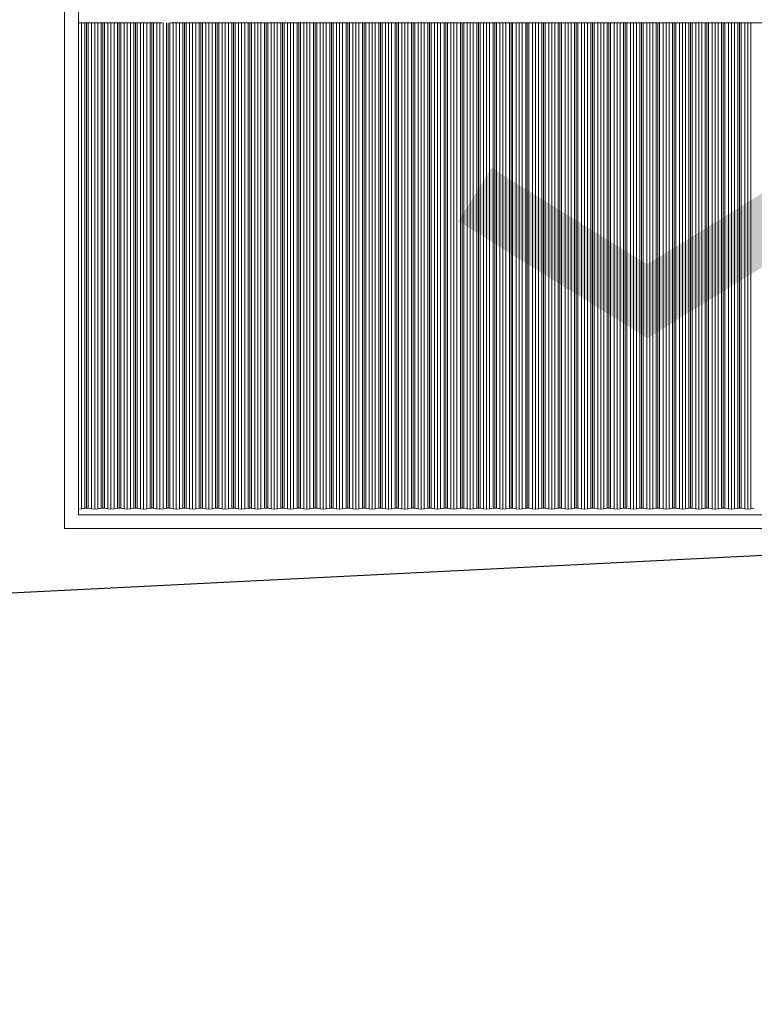
# Model space of a CAD drawing. Extents: x -1541 to 98061, y -538 to 410716.
# Drawn here: x -954 to -946, y -186 to -176 of the extents above; entities that cross this region are included whole.
import ezdxf

# ---------------------------------------------------------------- set-up
doc = ezdxf.new("R2010")
doc.units = 0
doc.header["$LTSCALE"] = 0.2
doc.layers.add('06', color=1, linetype='Continuous', lineweight=20)
doc.layers.add('CERCA', color=8, linetype='Continuous')
doc.linetypes.add('CERCA_DE_ARAME', pattern='A,0.15,-0.05,["X",Standard,S=0.05,R=0,X=-0.0175,Y=-0.025],-0.05', length=0.25)

# ---------------------------------------------------------------- blocks, each defined once
blk = doc.blocks.new('INDDIRF')
at = {"color": 4, "linetype": 'ByBlock'}
for points in [[(0, 0), (1.858, 3), (1.176, 0), (2.708, 2.474)], [(0, 0), (1.858, -3), (1.176, 0), (2.708, -2.474)]]:
    blk.add_solid(points, dxfattribs=at)

msp = doc.modelspace()

# ---------------------------------------------------------------- linework, layer by layer
at = {"layer": '06'}
for p, q in [((-953.186, -168.836), (-953.186, -181.078)), ((-953.036, -180.928), (-953.036, -170.128)), ((-953.036, -175.593), (-953.038, -175.593)), ((-953.034, -175.593), (-953.036, -175.593)), ((-953.034, -175.593), (-953.012, -175.596)), ((-953.012, -175.596), (-952.884, -175.596)), ((-953.003, -180.866), (-953.003, -175.596)), ((-952.966, -180.859), (-952.966, -175.596)), ((-952.948, -180.858), (-952.948, -175.596)), ((-952.93, -180.859), (-952.93, -175.596)), ((-952.893, -180.866), (-952.893, -175.596)), ((-952.884, -175.596), (-952.861, -175.593)), ((-952.859, -175.593), (-952.861, -175.593)), ((-952.857, -175.593), (-952.859, -175.593)), ((-952.859, -180.868), (-952.859, -175.593)), ((-952.857, -175.593), (-952.835, -175.596)), ((-952.835, -175.596), (-952.707, -175.596)), ((-952.826, -180.866), (-952.826, -175.596)), ((-952.789, -180.859), (-952.789, -175.596)), ((-952.771, -180.858), (-952.771, -175.596)), ((-952.753, -180.859), (-952.753, -175.596)), ((-952.716, -180.866), (-952.716, -175.596)), ((-952.707, -175.596), (-952.684, -175.593)), ((-952.682, -175.593), (-952.684, -175.593)), ((-952.68, -175.593), (-952.682, -175.593)), ((-952.682, -180.868), (-952.682, -175.593)), ((-952.68, -175.593), (-952.658, -175.596)), ((-952.658, -175.596), (-952.53, -175.596)), ((-952.649, -180.866), (-952.649, -175.596)), ((-952.612, -180.859), (-952.612, -175.596)), ((-952.594, -180.858), (-952.594, -175.596)), ((-952.576, -180.859), (-952.576, -175.596)), ((-952.539, -180.866), (-952.539, -175.596)), ((-952.53, -175.596), (-952.507, -175.593)), ((-952.505, -175.593), (-952.507, -175.593)), ((-952.503, -175.593), (-952.505, -175.593)), ((-952.505, -180.868), (-952.505, -175.593)), ((-952.503, -175.593), (-952.481, -175.596)), ((-952.481, -175.596), (-952.353, -175.596)), ((-952.472, -180.866), (-952.472, -175.596)), ((-952.435, -180.859), (-952.435, -175.596)), ((-952.417, -180.858), (-952.417, -175.596)), ((-952.399, -180.859), (-952.399, -175.596)), ((-952.362, -180.866), (-952.362, -175.596)), ((-952.353, -175.596), (-952.33, -175.593)), ((-952.328, -175.593), (-952.33, -175.593)), ((-952.326, -175.593), (-952.328, -175.593)), ((-952.328, -180.868), (-952.328, -175.593)), ((-952.326, -175.593), (-952.304, -175.596)), ((-952.304, -175.596), (-952.176, -175.596)), ((-952.295, -180.866), (-952.295, -175.596)), ((-952.258, -180.859), (-952.258, -175.596)), ((-952.24, -180.858), (-952.24, -175.596)), ((-952.222, -180.859), (-952.222, -175.596)), ((-952.185, -180.866), (-952.185, -175.596)), ((-952.176, -175.596), (-952.153, -175.593)), ((-952.151, -175.593), (-952.153, -175.593)), ((-952.149, -175.593), (-952.151, -175.593)), ((-952.151, -180.868), (-952.151, -175.593)), ((-952.149, -175.593), (-952.127, -175.596)), ((-952.118, -180.866), (-952.118, -175.596)), ((-952.081, -180.859), (-952.081, -175.596)), ((-952.063, -180.858), (-952.063, -175.596)), ((-952.045, -180.859), (-952.045, -175.596)), ((-952.036, -175.596), (-951.999, -175.596)), ((-952.008, -180.866), (-952.008, -175.596)), ((-951.999, -175.596), (-951.976, -175.593)), ((-951.974, -175.593), (-951.976, -175.593)), ((-951.972, -175.593), (-951.974, -175.593)), ((-951.974, -180.868), (-951.974, -175.593)), ((-951.972, -175.593), (-951.95, -175.596)), ((-951.95, -175.596), (-951.822, -175.596)), ((-951.941, -180.866), (-951.941, -175.596)), ((-951.904, -180.859), (-951.904, -175.596)), ((-951.886, -180.858), (-951.886, -175.596)), ((-951.868, -180.859), (-951.868, -175.596)), ((-951.831, -180.866), (-951.831, -175.596)), ((-951.822, -175.596), (-951.799, -175.593)), ((-951.797, -175.593), (-951.799, -175.593)), ((-951.795, -175.593), (-951.797, -175.593)), ((-951.797, -180.868), (-951.797, -175.593)), ((-951.795, -175.593), (-951.773, -175.596)), ((-951.773, -175.596), (-951.645, -175.596)), ((-951.764, -180.866), (-951.764, -175.596)), ((-951.727, -180.859), (-951.727, -175.596)), ((-951.709, -180.858), (-951.709, -175.596)), ((-951.691, -180.859), (-951.691, -175.596)), ((-951.654, -180.866), (-951.654, -175.596)), ((-951.645, -175.596), (-951.622, -175.593)), ((-951.62, -175.593), (-951.622, -175.593)), ((-951.618, -175.593), (-951.62, -175.593)), ((-951.62, -180.868), (-951.62, -175.593)), ((-951.618, -175.593), (-951.596, -175.596)), ((-951.596, -175.596), (-951.468, -175.596)), ((-951.587, -180.866), (-951.587, -175.596)), ((-951.55, -180.859), (-951.55, -175.596)), ((-951.532, -180.858), (-951.532, -175.596)), ((-951.514, -180.859), (-951.514, -175.596)), ((-951.477, -180.866), (-951.477, -175.596)), ((-951.468, -175.596), (-951.445, -175.593)), ((-951.443, -175.593), (-951.445, -175.593)), ((-951.441, -175.593), (-951.443, -175.593)), ((-951.443, -180.868), (-951.443, -175.593)), ((-951.441, -175.593), (-951.419, -175.596)), ((-951.419, -175.596), (-951.291, -175.596)), ((-951.41, -180.866), (-951.41, -175.596)), ((-951.373, -180.859), (-951.373, -175.596)), ((-951.355, -180.858), (-951.355, -175.596)), ((-951.337, -180.859), (-951.337, -175.596)), ((-951.3, -180.866), (-951.3, -175.596)), ((-951.291, -175.596), (-951.268, -175.593)), ((-951.266, -175.593), (-951.268, -175.593)), ((-951.264, -175.593), (-951.266, -175.593)), ((-951.266, -180.868), (-951.266, -175.593)), ((-951.264, -175.593), (-951.242, -175.596)), ((-951.242, -175.596), (-951.114, -175.596)), ((-951.233, -180.866), (-951.233, -175.596)), ((-951.196, -180.859), (-951.196, -175.596)), ((-951.178, -180.858), (-951.178, -175.596)), ((-951.16, -180.859), (-951.16, -175.596)), ((-951.123, -180.866), (-951.123, -175.596)), ((-951.114, -175.596), (-951.091, -175.593)), ((-951.089, -175.593), (-951.091, -175.593)), ((-951.087, -175.593), (-951.089, -175.593)), ((-951.089, -180.868), (-951.089, -175.593)), ((-951.087, -175.593), (-951.065, -175.596)), ((-951.065, -175.596), (-950.937, -175.596)), ((-951.056, -180.866), (-951.056, -175.596)), ((-951.019, -180.859), (-951.019, -175.596)), ((-951.001, -180.858), (-951.001, -175.596)), ((-950.983, -180.859), (-950.983, -175.596)), ((-950.946, -180.866), (-950.946, -175.596)), ((-950.937, -175.596), (-950.914, -175.593)), ((-950.912, -175.593), (-950.914, -175.593)), ((-950.91, -175.593), (-950.912, -175.593)), ((-950.912, -180.868), (-950.912, -175.593)), ((-950.91, -175.593), (-950.888, -175.596)), ((-950.888, -175.596), (-950.76, -175.596)), ((-950.879, -180.866), (-950.879, -175.596)), ((-950.842, -180.859), (-950.842, -175.596)), ((-950.824, -180.858), (-950.824, -175.596)), ((-950.806, -180.859), (-950.806, -175.596)), ((-950.769, -180.866), (-950.769, -175.596)), ((-950.76, -175.596), (-950.737, -175.593)), ((-950.735, -175.593), (-950.737, -175.593)), ((-950.733, -175.593), (-950.735, -175.593)), ((-950.735, -180.868), (-950.735, -175.593)), ((-950.733, -175.593), (-950.711, -175.596)), ((-950.711, -175.596), (-950.583, -175.596)), ((-950.702, -180.866), (-950.702, -175.596)), ((-950.665, -180.859), (-950.665, -175.596)), ((-950.647, -180.858), (-950.647, -175.596)), ((-950.629, -180.859), (-950.629, -175.596)), ((-950.592, -180.866), (-950.592, -175.596)), ((-950.583, -175.596), (-950.56, -175.593)), ((-950.558, -175.593), (-950.56, -175.593)), ((-950.556, -175.593), (-950.558, -175.593)), ((-950.558, -180.868), (-950.558, -175.593)), ((-950.556, -175.593), (-950.534, -175.596)), ((-950.534, -175.596), (-950.406, -175.596)), ((-950.525, -180.866), (-950.525, -175.596)), ((-950.488, -180.859), (-950.488, -175.596)), ((-950.47, -180.858), (-950.47, -175.596)), ((-950.452, -180.859), (-950.452, -175.596)), ((-950.415, -180.866), (-950.415, -175.596)), ((-950.406, -175.596), (-950.383, -175.593)), ((-950.381, -175.593), (-950.383, -175.593)), ((-950.379, -175.593), (-950.381, -175.593)), ((-950.381, -180.868), (-950.381, -175.593)), ((-950.379, -175.593), (-950.357, -175.596)), ((-950.357, -175.596), (-950.229, -175.596)), ((-950.348, -180.866), (-950.348, -175.596)), ((-950.311, -180.859), (-950.311, -175.596)), ((-950.293, -180.858), (-950.293, -175.596)), ((-950.275, -180.859), (-950.275, -175.596)), ((-950.238, -180.866), (-950.238, -175.596)), ((-950.229, -175.596), (-950.206, -175.593)), ((-950.204, -175.593), (-950.206, -175.593)), ((-950.202, -175.593), (-950.204, -175.593)), ((-950.204, -180.868), (-950.204, -175.593)), ((-950.202, -175.593), (-950.18, -175.596)), ((-950.18, -175.596), (-950.052, -175.596)), ((-950.171, -180.866), (-950.171, -175.596)), ((-950.134, -180.859), (-950.134, -175.596)), ((-950.116, -180.858), (-950.116, -175.596)), ((-950.098, -180.859), (-950.098, -175.596)), ((-950.061, -180.866), (-950.061, -175.596)), ((-950.052, -175.596), (-950.029, -175.593)), ((-950.027, -175.593), (-950.029, -175.593)), ((-950.025, -175.593), (-950.027, -175.593)), ((-950.027, -180.868), (-950.027, -175.593)), ((-950.025, -175.593), (-950.003, -175.596)), ((-950.003, -175.596), (-949.875, -175.596)), ((-949.994, -180.866), (-949.994, -175.596)), ((-949.957, -180.859), (-949.957, -175.596)), ((-949.939, -180.858), (-949.939, -175.596)), ((-949.921, -180.859), (-949.921, -175.596)), ((-949.884, -180.866), (-949.884, -175.596)), ((-949.875, -175.596), (-949.852, -175.593)), ((-949.85, -175.593), (-949.852, -175.593)), ((-949.848, -175.593), (-949.85, -175.593)), ((-949.85, -180.868), (-949.85, -175.593)), ((-949.848, -175.593), (-949.826, -175.596)), ((-949.826, -175.596), (-949.698, -175.596)), ((-949.817, -180.866), (-949.817, -175.596)), ((-949.78, -180.859), (-949.78, -175.596)), ((-949.762, -180.858), (-949.762, -175.596)), ((-949.744, -180.859), (-949.744, -175.596)), ((-949.707, -180.866), (-949.707, -175.596)), ((-949.698, -175.596), (-949.675, -175.593)), ((-949.673, -175.593), (-949.675, -175.593)), ((-949.671, -175.593), (-949.673, -175.593)), ((-949.673, -180.868), (-949.673, -175.593)), ((-949.671, -175.593), (-949.649, -175.596)), ((-949.649, -175.596), (-949.521, -175.596)), ((-949.64, -180.866), (-949.64, -175.596)), ((-949.603, -180.859), (-949.603, -175.596)), ((-949.585, -180.858), (-949.585, -175.596)), ((-949.567, -180.859), (-949.567, -175.596)), ((-949.53, -180.866), (-949.53, -175.596)), ((-949.521, -175.596), (-949.498, -175.593)), ((-949.496, -175.593), (-949.498, -175.593)), ((-949.494, -175.593), (-949.496, -175.593)), ((-949.496, -180.868), (-949.496, -175.593)), ((-949.494, -175.593), (-949.472, -175.596)), ((-949.472, -175.596), (-949.344, -175.596)), ((-949.463, -180.866), (-949.463, -175.596)), ((-949.426, -180.859), (-949.426, -175.596)), ((-949.408, -180.858), (-949.408, -175.596)), ((-949.39, -180.859), (-949.39, -175.596)), ((-949.353, -180.866), (-949.353, -175.596)), ((-949.344, -175.596), (-949.321, -175.593)), ((-949.319, -175.593), (-949.321, -175.593)), ((-949.317, -175.593), (-949.319, -175.593)), ((-949.319, -180.868), (-949.319, -175.593)), ((-949.317, -175.593), (-949.295, -175.596)), ((-949.295, -175.596), (-949.167, -175.596)), ((-949.286, -180.866), (-949.286, -175.596)), ((-949.249, -180.859), (-949.249, -175.596)), ((-949.231, -180.858), (-949.231, -175.596)), ((-949.213, -180.859), (-949.213, -175.596)), ((-949.176, -180.866), (-949.176, -175.596)), ((-949.167, -175.596), (-949.144, -175.593)), ((-949.142, -175.593), (-949.144, -175.593)), ((-949.14, -175.593), (-949.142, -175.593)), ((-949.142, -180.868), (-949.142, -175.593)), ((-949.14, -175.593), (-949.118, -175.596)), ((-949.118, -175.596), (-948.99, -175.596)), ((-949.109, -180.866), (-949.109, -175.596)), ((-949.072, -180.859), (-949.072, -175.596)), ((-949.054, -180.858), (-949.054, -175.596)), ((-949.036, -180.859), (-949.036, -175.596)), ((-948.999, -180.866), (-948.999, -175.596)), ((-948.99, -175.596), (-948.967, -175.593)), ((-948.965, -175.593), (-948.967, -175.593)), ((-948.963, -175.593), (-948.965, -175.593)), ((-948.965, -180.868), (-948.965, -175.593)), ((-948.963, -175.593), (-948.941, -175.596)), ((-948.941, -175.596), (-948.813, -175.596)), ((-948.932, -180.866), (-948.932, -175.596)), ((-948.895, -180.859), (-948.895, -175.596)), ((-948.877, -180.858), (-948.877, -175.596)), ((-948.859, -180.859), (-948.859, -175.596)), ((-948.822, -180.866), (-948.822, -175.596)), ((-948.813, -175.596), (-948.79, -175.593)), ((-948.788, -175.593), (-948.79, -175.593)), ((-948.786, -175.593), (-948.788, -175.593)), ((-948.788, -180.868), (-948.788, -175.593)), ((-948.786, -175.593), (-948.764, -175.596)), ((-948.764, -175.596), (-948.636, -175.596)), ((-948.755, -180.866), (-948.755, -175.596)), ((-948.718, -180.859), (-948.718, -175.596)), ((-948.7, -180.858), (-948.7, -175.596)), ((-948.682, -180.859), (-948.682, -175.596)), ((-948.645, -180.866), (-948.645, -175.596)), ((-948.636, -175.596), (-948.613, -175.593)), ((-948.611, -175.593), (-948.613, -175.593)), ((-948.609, -175.593), (-948.611, -175.593)), ((-948.611, -180.868), (-948.611, -175.593)), ((-948.609, -175.593), (-948.587, -175.596)), ((-948.587, -175.596), (-948.459, -175.596)), ((-948.578, -180.866), (-948.578, -175.596)), ((-948.541, -180.859), (-948.541, -175.596)), ((-948.523, -180.858), (-948.523, -175.596)), ((-948.505, -180.859), (-948.505, -175.596)), ((-948.468, -180.866), (-948.468, -175.596)), ((-948.459, -175.596), (-948.436, -175.593)), ((-948.434, -175.593), (-948.436, -175.593)), ((-948.432, -175.593), (-948.434, -175.593)), ((-948.434, -180.868), (-948.434, -175.593)), ((-948.432, -175.593), (-948.41, -175.596)), ((-948.41, -175.596), (-948.282, -175.596)), ((-948.401, -180.866), (-948.401, -175.596)), ((-948.364, -180.859), (-948.364, -175.596)), ((-948.346, -180.858), (-948.346, -175.596)), ((-948.328, -180.859), (-948.328, -175.596)), ((-948.291, -180.866), (-948.291, -175.596)), ((-948.282, -175.596), (-948.259, -175.593)), ((-948.257, -175.593), (-948.259, -175.593)), ((-948.255, -175.593), (-948.257, -175.593)), ((-948.257, -180.868), (-948.257, -175.593)), ((-948.255, -175.593), (-948.233, -175.596)), ((-948.233, -175.596), (-948.105, -175.596)), ((-948.224, -180.866), (-948.224, -175.596)), ((-948.187, -180.859), (-948.187, -175.596)), ((-948.169, -180.858), (-948.169, -175.596)), ((-948.151, -180.859), (-948.151, -175.596)), ((-948.114, -180.866), (-948.114, -175.596)), ((-948.105, -175.596), (-948.082, -175.593)), ((-948.08, -175.593), (-948.082, -175.593)), ((-948.078, -175.593), (-948.08, -175.593)), ((-948.08, -180.868), (-948.08, -175.593)), ((-948.078, -175.593), (-948.056, -175.596)), ((-948.056, -175.596), (-947.928, -175.596)), ((-948.047, -180.866), (-948.047, -175.596)), ((-948.01, -180.859), (-948.01, -175.596)), ((-947.992, -180.858), (-947.992, -175.596)), ((-947.974, -180.859), (-947.974, -175.596)), ((-947.937, -180.866), (-947.937, -175.596)), ((-947.928, -175.596), (-947.905, -175.593)), ((-947.903, -175.593), (-947.905, -175.593)), ((-947.901, -175.593), (-947.903, -175.593)), ((-947.903, -180.868), (-947.903, -175.593)), ((-947.901, -175.593), (-947.879, -175.596)), ((-947.879, -175.596), (-947.751, -175.596)), ((-947.87, -180.866), (-947.87, -175.596)), ((-947.833, -180.859), (-947.833, -175.596)), ((-947.815, -180.858), (-947.815, -175.596)), ((-947.797, -180.859), (-947.797, -175.596)), ((-947.76, -180.866), (-947.76, -175.596)), ((-947.751, -175.596), (-947.728, -175.593)), ((-947.726, -175.593), (-947.728, -175.593)), ((-947.724, -175.593), (-947.726, -175.593)), ((-947.726, -180.868), (-947.726, -175.593)), ((-947.724, -175.593), (-947.702, -175.596)), ((-947.702, -175.596), (-947.574, -175.596)), ((-947.693, -180.866), (-947.693, -175.596)), ((-947.656, -180.859), (-947.656, -175.596)), ((-947.638, -180.858), (-947.638, -175.596)), ((-947.62, -180.859), (-947.62, -175.596)), ((-947.583, -180.866), (-947.583, -175.596)), ((-947.574, -175.596), (-947.551, -175.593)), ((-947.549, -175.593), (-947.551, -175.593)), ((-947.547, -175.593), (-947.549, -175.593)), ((-947.549, -180.868), (-947.549, -175.593)), ((-947.547, -175.593), (-947.525, -175.596)), ((-947.525, -175.596), (-947.397, -175.596)), ((-947.516, -180.866), (-947.516, -175.596)), ((-947.479, -180.859), (-947.479, -175.596)), ((-947.461, -180.858), (-947.461, -175.596)), ((-947.443, -180.859), (-947.443, -175.596)), ((-947.406, -180.866), (-947.406, -175.596)), ((-947.397, -175.596), (-947.374, -175.593)), ((-947.372, -175.593), (-947.374, -175.593)), ((-947.37, -175.593), (-947.372, -175.593)), ((-947.372, -180.868), (-947.372, -175.593)), ((-947.37, -175.593), (-947.348, -175.596)), ((-947.348, -175.596), (-947.22, -175.596)), ((-947.339, -180.866), (-947.339, -175.596)), ((-947.302, -180.859), (-947.302, -175.596)), ((-947.284, -180.858), (-947.284, -175.596)), ((-947.266, -180.859), (-947.266, -175.596)), ((-947.229, -180.866), (-947.229, -175.596)), ((-947.22, -175.596), (-947.197, -175.593)), ((-947.195, -175.593), (-947.197, -175.593)), ((-947.193, -175.593), (-947.195, -175.593)), ((-947.195, -180.868), (-947.195, -175.593)), ((-947.193, -175.593), (-947.171, -175.596)), ((-947.171, -175.596), (-947.043, -175.596)), ((-947.162, -180.866), (-947.162, -175.596)), ((-947.125, -180.859), (-947.125, -175.596)), ((-947.107, -180.858), (-947.107, -175.596)), ((-947.089, -180.859), (-947.089, -175.596)), ((-947.052, -180.866), (-947.052, -175.596)), ((-947.043, -175.596), (-947.02, -175.593)), ((-947.018, -175.593), (-947.02, -175.593)), ((-947.016, -175.593), (-947.018, -175.593)), ((-947.018, -180.868), (-947.018, -175.593)), ((-947.016, -175.593), (-946.994, -175.596)), ((-946.994, -175.596), (-946.866, -175.596)), ((-946.985, -180.866), (-946.985, -175.596)), ((-946.948, -180.859), (-946.948, -175.596)), ((-946.93, -180.858), (-946.93, -175.596)), ((-946.912, -180.859), (-946.912, -175.596)), ((-946.875, -180.866), (-946.875, -175.596)), ((-946.866, -175.596), (-946.843, -175.593)), ((-946.841, -175.593), (-946.843, -175.593)), ((-946.839, -175.593), (-946.841, -175.593)), ((-946.841, -180.868), (-946.841, -175.593)), ((-946.839, -175.593), (-946.817, -175.596)), ((-946.817, -175.596), (-946.689, -175.596)), ((-946.808, -180.866), (-946.808, -175.596)), ((-946.771, -180.859), (-946.771, -175.596)), ((-946.753, -180.858), (-946.753, -175.596)), ((-946.735, -180.859), (-946.735, -175.596)), ((-946.698, -180.866), (-946.698, -175.596)), ((-946.689, -175.596), (-946.666, -175.593)), ((-946.664, -175.593), (-946.666, -175.593)), ((-946.662, -175.593), (-946.664, -175.593)), ((-946.664, -180.868), (-946.664, -175.593)), ((-946.662, -175.593), (-946.64, -175.596)), ((-946.64, -175.596), (-946.512, -175.596)), ((-946.631, -180.866), (-946.631, -175.596)), ((-946.594, -180.859), (-946.594, -175.596)), ((-946.576, -180.858), (-946.576, -175.596)), ((-946.558, -180.859), (-946.558, -175.596)), ((-946.521, -180.866), (-946.521, -175.596)), ((-946.512, -175.596), (-946.489, -175.593)), ((-946.487, -175.593), (-946.489, -175.593)), ((-946.485, -175.593), (-946.487, -175.593)), ((-946.487, -180.868), (-946.487, -175.593)), ((-946.485, -175.593), (-946.463, -175.596)), ((-946.463, -175.596), (-946.335, -175.596)), ((-946.454, -180.866), (-946.454, -175.596)), ((-946.417, -180.859), (-946.417, -175.596)), ((-946.399, -180.858), (-946.399, -175.596)), ((-946.381, -180.859), (-946.381, -175.596)), ((-946.344, -180.866), (-946.344, -175.596)), ((-946.335, -175.596), (-946.312, -175.593)), ((-946.31, -175.593), (-946.312, -175.593)), ((-946.308, -175.593), (-946.31, -175.593)), ((-946.31, -180.868), (-946.31, -175.593)), ((-946.308, -175.593), (-946.286, -175.596)), ((-946.286, -175.596), (-946.158, -175.596)), ((-946.277, -180.866), (-946.277, -175.596)), ((-946.24, -180.859), (-946.24, -175.596)), ((-946.222, -180.858), (-946.222, -175.596)), ((-946.204, -180.859), (-946.204, -175.596)), ((-946.167, -180.866), (-946.167, -175.596)), ((-946.158, -175.596), (-946.135, -175.593)), ((-946.133, -175.593), (-946.135, -175.593)), ((-946.131, -175.593), (-946.133, -175.593)), ((-946.133, -180.868), (-946.133, -175.593)), ((-946.131, -175.593), (-946.109, -175.596)), ((-946.109, -175.596), (-945.981, -175.596)), ((-946.1, -180.866), (-946.1, -175.596)), ((-946.063, -180.859), (-946.063, -175.596)), ((-946.045, -180.858), (-946.045, -175.596)), ((-946.027, -180.859), (-946.027, -175.596)), ((-945.99, -180.866), (-945.99, -175.596)), ((-945.981, -175.596), (-945.958, -175.593)), ((-945.956, -175.593), (-945.958, -175.593)), ((-945.954, -175.593), (-945.956, -175.593)), ((-945.956, -180.868), (-945.956, -175.593)), ((-945.954, -175.593), (-945.932, -175.596)), ((-945.932, -175.596), (-945.804, -175.596)), ((-945.923, -180.866), (-945.923, -175.596)), ((-945.886, -180.859), (-945.886, -175.596)), ((-945.868, -180.858), (-945.868, -175.596)), ((-945.85, -180.859), (-945.85, -175.596)), ((-945.813, -180.866), (-945.813, -175.596)), ((-945.804, -175.596), (-945.781, -175.593)), ((-945.779, -175.593), (-945.781, -175.593)), ((-945.777, -175.593), (-945.779, -175.593)), ((-945.779, -180.868), (-945.779, -175.593)), ((-945.777, -175.593), (-945.755, -175.596)), ((-945.755, -175.596), (-945.627, -175.596)), ((-945.746, -180.866), (-945.746, -175.596)), ((-953.036, -178.872), (-953.036, -180.146)), ((-953.036, -180.868), (-953.003, -180.866)), ((-953.003, -180.866), (-952.966, -180.859)), ((-952.966, -180.859), (-952.948, -180.858)), ((-952.948, -180.858), (-952.93, -180.859)), ((-952.93, -180.859), (-952.893, -180.866)), ((-952.893, -180.866), (-952.859, -180.868)), ((-952.859, -180.868), (-952.826, -180.866)), ((-952.826, -180.866), (-952.789, -180.859)), ((-952.789, -180.859), (-952.771, -180.858)), ((-952.771, -180.858), (-952.753, -180.859)), ((-952.753, -180.859), (-952.716, -180.866)), ((-952.716, -180.866), (-952.682, -180.868)), ((-952.682, -180.868), (-952.649, -180.866)), ((-952.649, -180.866), (-952.612, -180.859)), ((-952.612, -180.859), (-952.594, -180.858)), ((-952.594, -180.858), (-952.576, -180.859)), ((-952.576, -180.859), (-952.539, -180.866)), ((-952.539, -180.866), (-952.505, -180.868)), ((-952.505, -180.868), (-952.472, -180.866)), ((-952.472, -180.866), (-952.435, -180.859)), ((-952.435, -180.859), (-952.417, -180.858)), ((-952.417, -180.858), (-952.399, -180.859)), ((-952.399, -180.859), (-952.362, -180.866)), ((-952.362, -180.866), (-952.328, -180.868)), ((-952.328, -180.868), (-952.295, -180.866)), ((-952.295, -180.866), (-952.258, -180.859)), ((-952.258, -180.859), (-952.24, -180.858)), ((-952.24, -180.858), (-952.222, -180.859)), ((-952.222, -180.859), (-952.185, -180.866)), ((-952.185, -180.866), (-952.151, -180.868)), ((-952.151, -180.868), (-952.118, -180.866)), ((-952.118, -180.866), (-952.081, -180.859)), ((-952.081, -180.859), (-952.063, -180.858)), ((-952.063, -180.858), (-952.045, -180.859)), ((-952.045, -180.859), (-952.008, -180.866)), ((-952.008, -180.866), (-951.974, -180.868)), ((-951.974, -180.868), (-951.941, -180.866)), ((-951.941, -180.866), (-951.904, -180.859)), ((-951.904, -180.859), (-951.886, -180.858)), ((-951.886, -180.858), (-951.868, -180.859)), ((-951.868, -180.859), (-951.831, -180.866)), ((-951.831, -180.866), (-951.797, -180.868)), ((-951.797, -180.868), (-951.764, -180.866)), ((-951.764, -180.866), (-951.727, -180.859)), ((-951.727, -180.859), (-951.709, -180.858)), ((-951.709, -180.858), (-951.691, -180.859)), ((-951.691, -180.859), (-951.654, -180.866)), ((-951.654, -180.866), (-951.62, -180.868)), ((-951.62, -180.868), (-951.587, -180.866)), ((-951.587, -180.866), (-951.55, -180.859)), ((-951.55, -180.859), (-951.532, -180.858)), ((-951.532, -180.858), (-951.514, -180.859)), ((-951.514, -180.859), (-951.477, -180.866)), ((-951.477, -180.866), (-951.443, -180.868)), ((-951.443, -180.868), (-951.41, -180.866)), ((-951.41, -180.866), (-951.373, -180.859)), ((-951.373, -180.859), (-951.355, -180.858)), ((-951.355, -180.858), (-951.337, -180.859)), ((-951.337, -180.859), (-951.3, -180.866)), ((-951.3, -180.866), (-951.266, -180.868)), ((-951.266, -180.868), (-951.233, -180.866)), ((-951.233, -180.866), (-951.196, -180.859)), ((-951.196, -180.859), (-951.178, -180.858)), ((-951.178, -180.858), (-951.16, -180.859)), ((-951.16, -180.859), (-951.123, -180.866)), ((-951.123, -180.866), (-951.089, -180.868)), ((-951.089, -180.868), (-951.056, -180.866)), ((-951.056, -180.866), (-951.019, -180.859)), ((-951.019, -180.859), (-951.001, -180.858)), ((-951.001, -180.858), (-950.983, -180.859)), ((-950.983, -180.859), (-950.946, -180.866)), ((-950.946, -180.866), (-950.912, -180.868)), ((-950.912, -180.868), (-950.879, -180.866)), ((-950.879, -180.866), (-950.842, -180.859)), ((-950.842, -180.859), (-950.824, -180.858)), ((-950.824, -180.858), (-950.806, -180.859)), ((-950.806, -180.859), (-950.769, -180.866)), ((-950.769, -180.866), (-950.735, -180.868)), ((-950.735, -180.868), (-950.702, -180.866)), ((-950.702, -180.866), (-950.665, -180.859)), ((-950.665, -180.859), (-950.647, -180.858)), ((-950.647, -180.858), (-950.629, -180.859)), ((-950.629, -180.859), (-950.592, -180.866)), ((-950.592, -180.866), (-950.558, -180.868)), ((-950.558, -180.868), (-950.525, -180.866)), ((-950.525, -180.866), (-950.488, -180.859)), ((-950.488, -180.859), (-950.47, -180.858)), ((-950.47, -180.858), (-950.452, -180.859)), ((-950.452, -180.859), (-950.415, -180.866)), ((-950.415, -180.866), (-950.381, -180.868)), ((-950.381, -180.868), (-950.348, -180.866)), ((-950.348, -180.866), (-950.311, -180.859)), ((-950.311, -180.859), (-950.293, -180.858)), ((-950.293, -180.858), (-950.275, -180.859)), ((-950.275, -180.859), (-950.238, -180.866)), ((-950.238, -180.866), (-950.204, -180.868)), ((-950.204, -180.868), (-950.171, -180.866)), ((-950.171, -180.866), (-950.134, -180.859)), ((-950.134, -180.859), (-950.116, -180.858)), ((-950.116, -180.858), (-950.098, -180.859)), ((-950.098, -180.859), (-950.061, -180.866)), ((-950.061, -180.866), (-950.027, -180.868)), ((-950.027, -180.868), (-949.994, -180.866)), ((-949.994, -180.866), (-949.957, -180.859)), ((-949.957, -180.859), (-949.939, -180.858)), ((-949.939, -180.858), (-949.921, -180.859)), ((-949.921, -180.859), (-949.884, -180.866)), ((-949.884, -180.866), (-949.85, -180.868)), ((-949.85, -180.868), (-949.817, -180.866)), ((-949.817, -180.866), (-949.78, -180.859)), ((-949.78, -180.859), (-949.762, -180.858)), ((-949.762, -180.858), (-949.744, -180.859)), ((-949.744, -180.859), (-949.707, -180.866)), ((-949.707, -180.866), (-949.673, -180.868)), ((-949.673, -180.868), (-949.64, -180.866)), ((-949.64, -180.866), (-949.603, -180.859)), ((-949.603, -180.859), (-949.585, -180.858)), ((-949.585, -180.858), (-949.567, -180.859)), ((-949.567, -180.859), (-949.53, -180.866)), ((-949.53, -180.866), (-949.496, -180.868)), ((-949.496, -180.868), (-949.463, -180.866)), ((-949.463, -180.866), (-949.426, -180.859)), ((-949.426, -180.859), (-949.408, -180.858)), ((-949.408, -180.858), (-949.39, -180.859)), ((-949.39, -180.859), (-949.353, -180.866)), ((-949.353, -180.866), (-949.319, -180.868)), ((-949.319, -180.868), (-949.286, -180.866)), ((-949.286, -180.866), (-949.249, -180.859)), ((-949.249, -180.859), (-949.231, -180.858)), ((-949.231, -180.858), (-949.213, -180.859)), ((-949.213, -180.859), (-949.176, -180.866)), ((-949.176, -180.866), (-949.142, -180.868)), ((-949.142, -180.868), (-949.109, -180.866)), ((-949.109, -180.866), (-949.072, -180.859)), ((-949.072, -180.859), (-949.054, -180.858)), ((-949.054, -180.858), (-949.036, -180.859)), ((-949.036, -180.859), (-948.999, -180.866)), ((-948.999, -180.866), (-948.965, -180.868)), ((-948.965, -180.868), (-948.932, -180.866)), ((-948.932, -180.866), (-948.895, -180.859)), ((-948.895, -180.859), (-948.877, -180.858)), ((-948.877, -180.858), (-948.859, -180.859)), ((-948.859, -180.859), (-948.822, -180.866)), ((-948.822, -180.866), (-948.788, -180.868)), ((-948.788, -180.868), (-948.755, -180.866)), ((-948.755, -180.866), (-948.718, -180.859)), ((-948.718, -180.859), (-948.7, -180.858)), ((-948.7, -180.858), (-948.682, -180.859)), ((-948.682, -180.859), (-948.645, -180.866)), ((-948.645, -180.866), (-948.611, -180.868)), ((-948.611, -180.868), (-948.578, -180.866)), ((-948.578, -180.866), (-948.541, -180.859)), ((-948.541, -180.859), (-948.523, -180.858)), ((-948.523, -180.858), (-948.505, -180.859)), ((-948.505, -180.859), (-948.468, -180.866)), ((-948.468, -180.866), (-948.434, -180.868)), ((-948.434, -180.868), (-948.401, -180.866)), ((-948.401, -180.866), (-948.364, -180.859)), ((-948.364, -180.859), (-948.346, -180.858)), ((-948.346, -180.858), (-948.328, -180.859)), ((-948.328, -180.859), (-948.291, -180.866)), ((-948.291, -180.866), (-948.257, -180.868)), ((-948.257, -180.868), (-948.224, -180.866)), ((-948.224, -180.866), (-948.187, -180.859)), ((-948.187, -180.859), (-948.169, -180.858)), ((-948.169, -180.858), (-948.151, -180.859)), ((-948.151, -180.859), (-948.114, -180.866)), ((-948.114, -180.866), (-948.08, -180.868)), ((-948.08, -180.868), (-948.047, -180.866)), ((-948.047, -180.866), (-948.01, -180.859)), ((-948.01, -180.859), (-947.992, -180.858)), ((-947.992, -180.858), (-947.974, -180.859)), ((-947.974, -180.859), (-947.937, -180.866)), ((-947.937, -180.866), (-947.903, -180.868)), ((-947.903, -180.868), (-947.87, -180.866)), ((-947.87, -180.866), (-947.833, -180.859)), ((-947.833, -180.859), (-947.815, -180.858)), ((-947.815, -180.858), (-947.797, -180.859)), ((-947.797, -180.859), (-947.76, -180.866)), ((-947.76, -180.866), (-947.726, -180.868)), ((-947.726, -180.868), (-947.693, -180.866)), ((-947.693, -180.866), (-947.656, -180.859)), ((-947.656, -180.859), (-947.638, -180.858)), ((-947.638, -180.858), (-947.62, -180.859)), ((-947.62, -180.859), (-947.583, -180.866)), ((-947.583, -180.866), (-947.549, -180.868)), ((-947.549, -180.868), (-947.516, -180.866)), ((-947.516, -180.866), (-947.479, -180.859)), ((-947.479, -180.859), (-947.461, -180.858)), ((-947.461, -180.858), (-947.443, -180.859)), ((-947.443, -180.859), (-947.406, -180.866)), ((-947.406, -180.866), (-947.372, -180.868)), ((-947.372, -180.868), (-947.339, -180.866)), ((-947.339, -180.866), (-947.302, -180.859)), ((-947.302, -180.859), (-947.284, -180.858)), ((-947.284, -180.858), (-947.266, -180.859)), ((-947.266, -180.859), (-947.229, -180.866)), ((-947.229, -180.866), (-947.195, -180.868)), ((-947.195, -180.868), (-947.162, -180.866)), ((-947.162, -180.866), (-947.125, -180.859)), ((-947.125, -180.859), (-947.107, -180.858)), ((-947.107, -180.858), (-947.089, -180.859)), ((-947.089, -180.859), (-947.052, -180.866)), ((-947.052, -180.866), (-947.018, -180.868)), ((-947.018, -180.868), (-946.985, -180.866)), ((-946.985, -180.866), (-946.948, -180.859)), ((-946.948, -180.859), (-946.93, -180.858)), ((-946.93, -180.858), (-946.912, -180.859)), ((-946.912, -180.859), (-946.875, -180.866)), ((-946.875, -180.866), (-946.841, -180.868)), ((-946.841, -180.868), (-946.808, -180.866)), ((-946.808, -180.866), (-946.771, -180.859)), ((-946.771, -180.859), (-946.753, -180.858)), ((-946.753, -180.858), (-946.735, -180.859)), ((-946.735, -180.859), (-946.698, -180.866)), ((-946.698, -180.866), (-946.664, -180.868)), ((-946.664, -180.868), (-946.631, -180.866)), ((-946.631, -180.866), (-946.594, -180.859)), ((-946.594, -180.859), (-946.576, -180.858)), ((-946.576, -180.858), (-946.558, -180.859)), ((-946.558, -180.859), (-946.521, -180.866)), ((-946.521, -180.866), (-946.487, -180.868)), ((-946.487, -180.868), (-946.454, -180.866)), ((-946.454, -180.866), (-946.417, -180.859)), ((-946.417, -180.859), (-946.399, -180.858)), ((-946.399, -180.858), (-946.381, -180.859)), ((-946.381, -180.859), (-946.344, -180.866)), ((-946.344, -180.866), (-946.31, -180.868)), ((-946.31, -180.868), (-946.277, -180.866)), ((-946.277, -180.866), (-946.24, -180.859)), ((-946.24, -180.859), (-946.222, -180.858)), ((-946.222, -180.858), (-946.204, -180.859)), ((-946.204, -180.859), (-946.167, -180.866)), ((-946.167, -180.866), (-946.133, -180.868)), ((-946.133, -180.868), (-946.1, -180.866)), ((-946.1, -180.866), (-946.063, -180.859)), ((-946.063, -180.859), (-946.045, -180.858)), ((-946.045, -180.858), (-946.027, -180.859)), ((-946.027, -180.859), (-945.99, -180.866)), ((-945.99, -180.866), (-945.956, -180.868)), ((-945.956, -180.868), (-945.923, -180.866)), ((-945.923, -180.866), (-945.886, -180.859)), ((-945.886, -180.859), (-945.868, -180.858)), ((-945.868, -180.858), (-945.85, -180.859)), ((-945.85, -180.859), (-945.813, -180.866)), ((-945.813, -180.866), (-945.779, -180.868)), ((-945.779, -180.868), (-945.746, -180.866)), ((-945.746, -180.866), (-945.709, -180.859)), ((-941.351, -180.928), (-953.036, -180.928)), ((-953.186, -181.078), (-941.351, -181.078))]:
    msp.add_line(p, q, dxfattribs=at)
at = {"layer": 'CERCA', "linetype": 'CERCA_DE_ARAME', "ltscale": 10}
msp.add_line((-929.026, -180.536, 9.198), (-1042.492, -186.237), dxfattribs=at)

# ---------------------------------------------------------------- block references
at = {"layer": '06', "xscale": 0.6831084585705867, "yscale": 0.6831084585705867, "zscale": 0.6831084585705582, "rotation": 90}
msp.add_blockref('INDDIRF', (-946.868, -179.016), dxfattribs=at)

doc.saveas('drawing.dxf')
